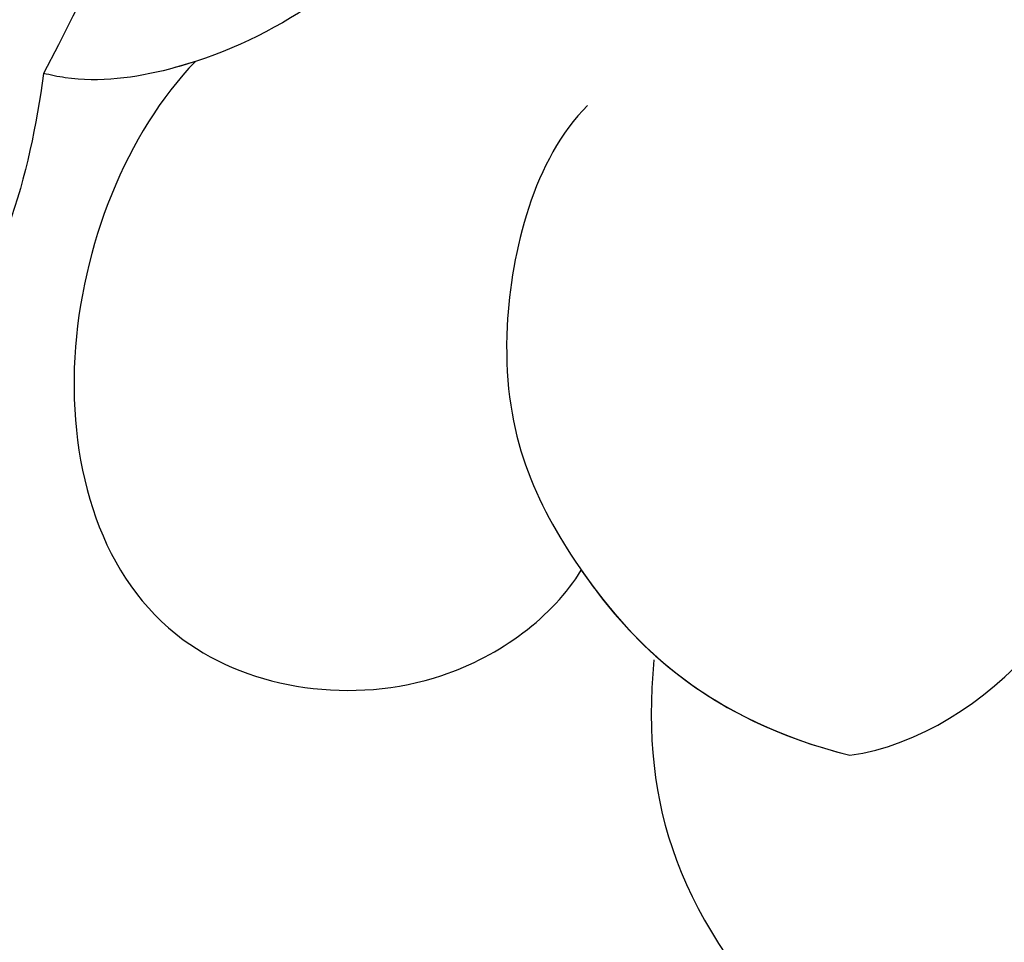
# Model space of a CAD drawing. Units: millimetres. Extents: x 1601 to 3701, y 919 to 2404.
# Drawn here: x 3456 to 3457, y 1375 to 1377 of the extents above; entities that cross this region are included whole.
import ezdxf

# ---------------------------------------------------------------- set-up
doc = ezdxf.new("R2010")
doc.units = ezdxf.units.MM
doc.layers.add('H-06.木作(細線)', color=8, linetype='Continuous')
doc.layers.add('H-08.木作(細線)', color=8, linetype='Continuous')

# ---------------------------------------------------------------- blocks, each defined once
blk = doc.blocks.new('SE-21103-d')
at = {"layer": 'H-08.木作(細線)'}
for points, knots in [([(-24.1309, 41.768), (-23.6533, 41.7477), (-22.6447, 41.9571), (-21.9626, 43.086), (-20.9353, 41.5742), (-18.0435, 40.8343), (-13.4871, 34.5246), (-9.5118, 25.4785), (-6.5091, 14.2443), (-5.5166, -2.2467), (-9.8478, -10.4649)], [0, 0, 0, 0, 1.207696, 2.331138, 2.985398, 4.959478, 11.639993, 20.369243, 32.644761, 50.819262, 50.819262, 50.819262, 50.819262]), ([(-6.6095, -8.1364), (-6.8175, -8.5605), (-7.3206, -9.5866), (-8.5499, -10.4062), (-9.521, -10.535), (-9.7992, -10.4771), (-9.8478, -10.4649)], [0, 0, 0, 0, 1.424314, 3.446071, 4.16269, 4.315445, 4.315445, 4.315445, 4.315445]), ([(-6.6095, -8.1364), (-6.8175, -8.5605), (-7.3206, -9.5866), (-8.5499, -10.4062), (-9.521, -10.535), (-9.7992, -10.4771), (-9.8478, -10.4649)], [0, 0, 0, 0, 1.424314, 3.446071, 4.16269, 4.315445, 4.315445, 4.315445, 4.315445]), ([(-8.8211, -10.3846), (-8.8789, -10.4035), (-9.1683, -10.4882), (-9.521, -10.535), (-9.7992, -10.4771), (-9.8478, -10.4649)], [3.265411, 3.265411, 3.265411, 3.265411, 3.446071, 4.16269, 4.315445, 4.315445, 4.315445, 4.315445]), ([(-8.8211, -10.3846), (-9.2847, -10.8647), (-9.9006, -12.3923), (-9.2744, -14.5044), (-7.3004, -14.8044), (-6.4033, -14.1375), (-6.2124, -13.8226)], [0, 0, 0, 0, 2.09085, 4.177704, 5.90588, 7.045103, 7.045103, 7.045103, 7.045103]), ([(-8.8211, -10.3846), (-9.2847, -10.8647), (-9.9006, -12.3923), (-9.2744, -14.5044), (-7.3004, -14.8044), (-6.4033, -14.1375), (-6.2124, -13.8226)], [0, 0, 0, 0, 2.09085, 4.177704, 5.90588, 7.045103, 7.045103, 7.045103, 7.045103]), ([(-8.8211, -10.3846), (-9.2847, -10.8647), (-9.9006, -12.3923), (-9.2744, -14.5044), (-7.3004, -14.8044), (-6.4033, -14.1375), (-6.2124, -13.8226)], [0, 0, 0, 0, 2.09085, 4.177704, 5.90588, 7.045103, 7.045103, 7.045103, 7.045103]), ([(-9.8478, -10.4649), (-9.941, -11.1649), (-10.3141, -12.5125), (-11.7844, -13.4969), (-12.8636, -13.3317)], [65.313369, 65.313369, 65.313369, 65.313369, 66.975761, 68.554503, 68.554503, 68.554503, 68.554503]), ([(-6.1696, -10.682), (-6.5331, -11.0402), (-6.8986, -12.529), (-6.2788, -13.9214), (-5.3742, -14.8275), (-4.3974, -15.0749)], [0, 0, 0, 0, 1.353799, 3.212222, 5.596906, 5.596906, 5.596906, 5.596906]), ([(-5.7222, -14.4297), (-5.7678, -14.942), (-5.6329, -16.2663), (-4.4106, -17.494), (-3.3699, -17.8118)], [0, 0, 0, 0, 1.494667, 4.649725, 4.649725, 4.649725, 4.649725]), ([(-5.7222, -14.4297), (-5.7678, -14.942), (-5.6329, -16.2663), (-4.4106, -17.494), (-3.3699, -17.8118)], [0, 0, 0, 0, 1.494667, 4.649725, 4.649725, 4.649725, 4.649725]), ([(-5.7222, -14.4297), (-5.7678, -14.942), (-5.6329, -16.2663), (-4.4106, -17.494), (-3.3699, -17.8118)], [0, 0, 0, 0, 1.494667, 4.649725, 4.649725, 4.649725, 4.649725])]:
    blk.add_open_spline(points, degree=3, knots=knots, dxfattribs=at)
for points in [[(-4.3974, -15.0749), (-3.4535, -14.9407), (-2.6406, -13.913), (-2.508, -13.1184)], [(-4.3974, -15.0749), (-3.4535, -14.9407), (-2.6406, -13.913), (-2.508, -13.1184)], [(-6.2124, -13.8226), (-5.8448, -14.3551), (-5.3385, -14.8365), (-4.3974, -15.0749)], [(-6.2124, -13.8226), (-6.0727, -14.025), (-5.9129, -14.22), (-5.7169, -14.3971)]]:
    blk.add_open_spline(points, degree=3, dxfattribs=at)
blk = doc.blocks.new('立揚展廳展板  1450m 模板5')
blk.add_blockref('SE-21103-d', (52907.6678, -6269.7855))

msp = doc.modelspace()

# ---------------------------------------------------------------- block references
at = {"layer": 'H-06.木作(細線)', "color": 7, "xscale": 0.2188757076569818, "yscale": 0.2188757076569818, "zscale": 0.2188757076569818}
msp.add_blockref('立揚展廳展板  1450m 模板5', (-8122.4592, 2751.0468), dxfattribs=at)

doc.saveas('drawing.dxf')
